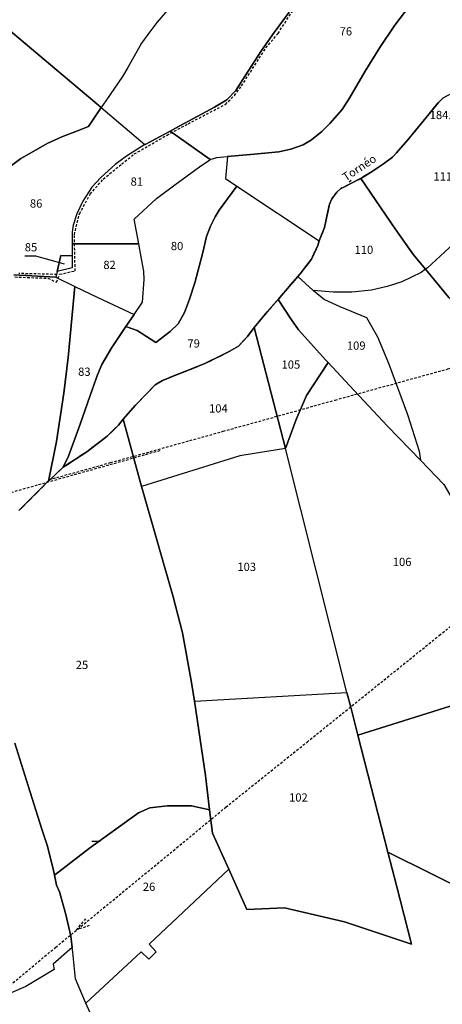
# Model space of a CAD drawing. Units: metres. Extents: x 1042002 to 1044954, y 6302650 to 6305686.
# Drawn here: x 1043608 to 1043711, y 6303419 to 6303658 of the extents above; entities that cross this region are included whole.
import ezdxf
from ezdxf.enums import TextEntityAlignment as Align

# ---------------------------------------------------------------- set-up
doc = ezdxf.new("R2010")
doc.units = ezdxf.units.M
doc.linetypes.add('TOPO1', pattern=[1, 0.6, -0.4])
doc.linetypes.add('TOPO2', pattern=[2.4, 2, -0.4])
doc.layers.get('0').update_dxf_attribs({"color": 255, "linetype": 'CONTINUOUS'})
for name, color, linetype in [('ig_cad_cote_alti', 37, 'CONTINUOUS'), ('ig_cad_detail_lineaire', 252, 'TOPO1'), ('ig_cad_divers_texte', 8, 'CONTINUOUS'), ('ig_cad_fleche_de_rattachement', 3, 'CONTINUOUS'), ('ig_cad_lieudit', 7, 'ByLayer'), ('ig_cad_mitoyennete', 230, 'CONTINUOUS'), ('ig_cad_parcel', 3, 'CONTINUOUS'), ('ig_cad_parcel_num', 3, 'CONTINUOUS'), ('ig_cad_section', 20, 'TOPO2')]:
    doc.layers.add(name, color=color, linetype=linetype)
doc.styles.add('Times New Roman', font='times.ttf')

# ---------------------------------------------------------------- blocks, each defined once
blk = doc.blocks.new('MUR_NON_MIT')
blk.add_line((-1, 0.5), (1, 0.5))

msp = doc.modelspace()

# ---------------------------------------------------------------- linework, layer by layer
at = {"layer": 'ig_cad_detail_lineaire'}
for points in [[(1043606.89, 6303595.74), (1043614.93, 6303595.45), (1043617, 6303594.46), (1043617.75, 6303596.41), (1043621.53, 6303597.24), (1043621.34, 6303606.01), (1043622.59, 6303611.12), (1043625.18, 6303615.86), (1043628.36, 6303619.51), (1043632.83, 6303623.19), (1043635.9, 6303625.62), (1043643.84, 6303630.2), (1043648.97, 6303632.97), (1043658.02, 6303637.67), (1043660.22, 6303639.86), (1043661.94, 6303642.15), (1043667.86, 6303651.39), (1043670.8, 6303654.9), (1043674.49, 6303660.61)], [(1043688.6, 6303619.15), (1043688.01, 6303618.75)], [(1043617.08, 6303596.36), (1043607.87, 6303596.58)], [(1043615.18, 6303546.51), (1043630.14, 6303550.65), (1043657.45, 6303558.26), (1043684.66, 6303565.86), (1043712.03, 6303573.41), (1043739.94, 6303581.15), (1043767.1, 6303588.91), (1043794.91, 6303596.67), (1043823.19, 6303584.86), (1043851.15, 6303573.36), (1043877.21, 6303562.53), (1043905, 6303550.94), (1043932.96, 6303539.25), (1043961.04, 6303527.61), (1043984.32, 6303506.58), (1044007.94, 6303485.19), (1044031.91, 6303463.51), (1044055.64, 6303441.93), (1044079.65, 6303420.24), (1044103.13, 6303398.96), (1044118.02, 6303385.54)], [(1043642.12, 6303553.54), (1043572.46, 6303533.94), (1043402, 6303486.51), (1043308.92, 6303461.3)], [(1043321.12, 6303168.28), (1043326.07, 6303170.54), (1043339.68, 6303188.56), (1043358.94, 6303214.29), (1043378.25, 6303239.93), (1043397.9, 6303265.9), (1043414.43, 6303287.77), (1043432.84, 6303312.46), (1043452.42, 6303338.5), (1043482.94, 6303353.79), (1043515.66, 6303370.43), (1043551.01, 6303388.33), (1043583.53, 6303405.13), (1043587.22, 6303408.28), (1043616.76, 6303432.91), (1043646.18, 6303457.09), (1043658.13, 6303466.98), (1043677.85, 6303482.79), (1043709.97, 6303508.69), (1043742.4, 6303534.79)], [(1043624.96, 6303438.2), (1043621.79, 6303437.15), (1043624.25, 6303439.97)]]:
    msp.add_lwpolyline(points, dxfattribs=at)
at = {"layer": 'ig_cad_fleche_de_rattachement'}
msp.add_lwpolyline([(1043618.91, 6303598.84), (1043611.95, 6303600.82), (1043609.3, 6303600.84)], dxfattribs=at)
at = {"layer": 'ig_cad_lieudit'}
for points in [[(1043607.87, 6303539), (1043614.75, 6303545.9), (1043615.07, 6303546.17), (1043618.64, 6303549.54), (1043624.33, 6303553.3), (1043627.83, 6303555.92), (1043629.3, 6303557.09), (1043632.03, 6303559.73), (1043633.2, 6303561.18), (1043636.15, 6303564.59), (1043640.98, 6303569.54), (1043642.74, 6303570.61), (1043653, 6303574.7), (1043657.01, 6303576.64), (1043658.93, 6303577.62), (1043661.23, 6303578.96), (1043663.35, 6303581.32), (1043665.04, 6303583.45), (1043666.25, 6303584.94), (1043668.16, 6303587.24), (1043670.8, 6303590.3), (1043674.03, 6303594.03), (1043675.61, 6303595.84), (1043676.18, 6303596.51), (1043677.27, 6303597.85), (1043678.94, 6303600.08), (1043680.48, 6303603.41), (1043680.83, 6303604.49), (1043682.07, 6303607.79), (1043683.3, 6303613.4), (1043683.85, 6303614.75), (1043685.07, 6303616.37), (1043685.98, 6303617.15), (1043690.66, 6303619.57), (1043690.88, 6303619.7), (1043693.22, 6303621.09), (1043696.41, 6303623.2), (1043698.59, 6303624.87), (1043699.6, 6303625.91), (1043702.35, 6303629.08), (1043709.75, 6303638.1), (1043710.94, 6303639.26)], [(1043710.94, 6303639.26), (1043709.75, 6303638.1), (1043702.35, 6303629.08), (1043699.6, 6303625.91), (1043698.59, 6303624.87), (1043696.41, 6303623.2), (1043693.22, 6303621.09), (1043690.88, 6303619.7), (1043690.66, 6303619.57), (1043685.98, 6303617.15), (1043685.07, 6303616.37), (1043683.85, 6303614.75), (1043683.3, 6303613.4), (1043682.07, 6303607.79), (1043680.83, 6303604.49), (1043680.48, 6303603.41), (1043678.94, 6303600.08), (1043677.27, 6303597.85), (1043676.18, 6303596.51), (1043675.61, 6303595.84), (1043674.03, 6303594.03), (1043670.8, 6303590.3), (1043668.16, 6303587.24), (1043666.25, 6303584.94), (1043665.04, 6303583.45), (1043663.35, 6303581.32), (1043661.23, 6303578.96), (1043658.93, 6303577.62), (1043657.01, 6303576.64), (1043653, 6303574.7), (1043642.74, 6303570.61), (1043640.98, 6303569.54), (1043636.15, 6303564.59), (1043633.2, 6303561.18), (1043637.62, 6303544.88), (1043638.01, 6303543.48), (1043645.32, 6303518.02), (1043647.59, 6303509.35), (1043649.78, 6303497.24), (1043650.48, 6303492.74), (1043651.9, 6303483.41), (1043653.18, 6303474.69), (1043654.15, 6303466.33), (1043654.9, 6303460.63), (1043658.82, 6303451.91), (1043663.24, 6303442.13), (1043672.39, 6303442.56), (1043686.96, 6303439.16), (1043703.22, 6303433.72), (1043699.57, 6303447.97), (1043697.51, 6303456.01), (1043739.86, 6303434.98)], [(1043739.86, 6303434.98), (1043697.51, 6303456.01), (1043699.57, 6303447.97), (1043703.22, 6303433.72), (1043686.96, 6303439.16), (1043672.39, 6303442.56), (1043663.24, 6303442.13), (1043658.82, 6303451.91), (1043654.9, 6303460.63), (1043654.15, 6303466.33), (1043653.18, 6303474.69), (1043651.9, 6303483.41), (1043650.48, 6303492.74), (1043649.78, 6303497.24), (1043647.59, 6303509.35), (1043645.32, 6303518.02), (1043638.01, 6303543.48), (1043637.62, 6303544.88), (1043633.2, 6303561.18), (1043632.03, 6303559.73), (1043629.3, 6303557.09), (1043627.83, 6303555.92), (1043624.33, 6303553.3), (1043618.64, 6303549.54), (1043615.07, 6303546.17), (1043614.75, 6303545.9), (1043607.87, 6303539)]]:
    msp.add_lwpolyline(points, dxfattribs=at)
at = {"layer": 'ig_cad_parcel'}
for points in [[(1043644.5, 6303661.22), (1043641.35, 6303657.55), (1043639.17, 6303654.64), (1043637.66, 6303652.54), (1043634.29, 6303646.66), (1043633.01, 6303644.4), (1043628.97, 6303638.56), (1043627.87, 6303636.89), (1043587.77, 6303670.69), (1043573.39, 6303642.51), (1043569.61, 6303646.21), (1043563.73, 6303650.46), (1043560.09, 6303652.76), (1043557.48, 6303654.08), (1043550.65, 6303655.67), (1043548.04, 6303656.52), (1043546.61, 6303657.75), (1043544.64, 6303660.49)], [(1043644.5, 6303661.22), (1043641.35, 6303657.55), (1043639.17, 6303654.64), (1043637.66, 6303652.54), (1043634.29, 6303646.66), (1043633.01, 6303644.4), (1043628.97, 6303638.56), (1043627.87, 6303636.89), (1043638.49, 6303627.93), (1043638.51, 6303627.94), (1043644.59, 6303631.16), (1043645.91, 6303631.85), (1043655.4, 6303637), (1043658.33, 6303638.78), (1043660.59, 6303641.01), (1043662.82, 6303644.56), (1043666.8, 6303650.74), (1043669.88, 6303655.11), (1043673.47, 6303660.1)], [(1043673.47, 6303660.1), (1043669.88, 6303655.11), (1043666.8, 6303650.74), (1043662.82, 6303644.56), (1043660.59, 6303641.01), (1043658.33, 6303638.78), (1043655.4, 6303637), (1043645.91, 6303631.85), (1043644.59, 6303631.16), (1043654.28, 6303624.25), (1043655.9, 6303624.78), (1043658.49, 6303625.02), (1043665.02, 6303625.6), (1043670.96, 6303626.16), (1043673.89, 6303626.78), (1043676.89, 6303627.82), (1043678.96, 6303629.05), (1043681.43, 6303631.1), (1043683.39, 6303632.99), (1043686.34, 6303636.46), (1043688.22, 6303639.37), (1043691.98, 6303645.72), (1043695.53, 6303651.49), (1043699.15, 6303656.87), (1043702.83, 6303661.67)], [(1043702.83, 6303661.67), (1043699.15, 6303656.87), (1043695.53, 6303651.49), (1043691.98, 6303645.72), (1043688.22, 6303639.37), (1043686.34, 6303636.46), (1043683.39, 6303632.99), (1043681.43, 6303631.1), (1043678.96, 6303629.05), (1043676.89, 6303627.82), (1043673.89, 6303626.78), (1043670.96, 6303626.16), (1043665.02, 6303625.6), (1043658.49, 6303625.02), (1043658.04, 6303619.63), (1043660.79, 6303617.79), (1043680.83, 6303604.49), (1043682.07, 6303607.79), (1043683.3, 6303613.4), (1043683.85, 6303614.75), (1043685.07, 6303616.37), (1043685.98, 6303617.15), (1043690.66, 6303619.57), (1043690.88, 6303619.7), (1043693.22, 6303621.09), (1043696.41, 6303623.2), (1043698.59, 6303624.87), (1043699.6, 6303625.91), (1043702.35, 6303629.08), (1043709.75, 6303638.1), (1043710.94, 6303639.26)], [(1043601.51, 6303619.49), (1043608.32, 6303624.5), (1043610.37, 6303625.66), (1043614.76, 6303628.13), (1043618.31, 6303629.75), (1043622.12, 6303631.27), (1043624.79, 6303632.27), (1043627.87, 6303636.89), (1043638.49, 6303627.93), (1043633.96, 6303625.06), (1043631.21, 6303623.03), (1043627.79, 6303619.91), (1043625.58, 6303617.54), (1043623.4, 6303614.16), (1043621.93, 6303611.06), (1043621.04, 6303608.33), (1043620.8, 6303606.65), (1043620.78, 6303603.78), (1043620.77, 6303601.85), (1043620.78, 6303600.92), (1043618.07, 6303600.93), (1043617.15, 6303597.04), (1043616.82, 6303595.68), (1043606.65, 6303596.26)], [(1043606.65, 6303596.26), (1043616.82, 6303595.68), (1043621.44, 6303593.46), (1043619.87, 6303576.19), (1043618.74, 6303567.51), (1043616.97, 6303555.81), (1043615.07, 6303546.17), (1043614.75, 6303545.9), (1043607.87, 6303539)], [(1043712.31, 6303590.75), (1043706.61, 6303597.61), (1043705.57, 6303596.87), (1043700.88, 6303594.6), (1043697.32, 6303593.45), (1043693.5, 6303592.51), (1043688.76, 6303592.06), (1043684.2, 6303592.06), (1043679.4, 6303592.45), (1043682.11, 6303590.29), (1043685.85, 6303588.56), (1043692.31, 6303585.93), (1043694.99, 6303581.23), (1043697.62, 6303574.82), (1043702.25, 6303562.35), (1043705.07, 6303553.43), (1043705.43, 6303551.22), (1043711.1, 6303545.37)], [(1043607.87, 6303539), (1043614.75, 6303545.9), (1043615.07, 6303546.17), (1043618.64, 6303549.54), (1043624.33, 6303553.3), (1043627.83, 6303555.92), (1043629.3, 6303557.09), (1043632.03, 6303559.73), (1043633.2, 6303561.18), (1043637.62, 6303544.88), (1043638.01, 6303543.48), (1043645.32, 6303518.02), (1043647.59, 6303509.35), (1043649.78, 6303497.24), (1043650.48, 6303492.74), (1043651.9, 6303483.41), (1043653.18, 6303474.69), (1043654.15, 6303466.33), (1043649.82, 6303467.26), (1043643.99, 6303467.3), (1043639.67, 6303466.83), (1043636.93, 6303465.56), (1043625.03, 6303457.04), (1043616.49, 6303450.44), (1043616.16, 6303452.01), (1043614.74, 6303457.71), (1043613.46, 6303461.65), (1043610.12, 6303472.14), (1043606.84, 6303482.54)], [(1043606.84, 6303482.54), (1043610.12, 6303472.14), (1043613.46, 6303461.65), (1043614.74, 6303457.71), (1043616.16, 6303452.01), (1043616.49, 6303450.44), (1043617.01, 6303448.03), (1043617.71, 6303446.37), (1043619.26, 6303440.9), (1043620.44, 6303435.62), (1043620.8, 6303432.86), (1043616.22, 6303428.87), (1043616.44, 6303427.54), (1043609.59, 6303423.39), (1043605.97, 6303421.86)], [(1043628.3, 6303409.94), (1043624.13, 6303419.36), (1043637.57, 6303431.82), (1043639.43, 6303430.07), (1043641.17, 6303431.8), (1043639.51, 6303433.72), (1043658.82, 6303451.91), (1043663.24, 6303442.13), (1043672.39, 6303442.56), (1043686.96, 6303439.16), (1043703.22, 6303433.72), (1043699.57, 6303447.97), (1043697.51, 6303456.01), (1043739.86, 6303434.98)], [(1043628.3, 6303409.94), (1043624.13, 6303419.36), (1043624.06, 6303419.52), (1043621.65, 6303425.31), (1043620.94, 6303431.79), (1043620.8, 6303432.86), (1043616.22, 6303428.87), (1043616.44, 6303427.54), (1043609.59, 6303423.39), (1043605.97, 6303421.86), (1043604.05, 6303421.7), (1043599.18, 6303423.43), (1043590.41, 6303425.56), (1043586.88, 6303425.3), (1043584.92, 6303424.66), (1043575.03, 6303421.11), (1043574.62, 6303418.82)]]:
    msp.add_lwpolyline(points, dxfattribs=at)
for points in [[(1043627.87, 6303636.89), (1043624.79, 6303632.27), (1043622.12, 6303631.27), (1043618.31, 6303629.75), (1043614.76, 6303628.13), (1043610.37, 6303625.66), (1043608.32, 6303624.5), (1043601.51, 6303619.49), (1043597.31, 6303615.97), (1043593.14, 6303612.22), (1043590.31, 6303610.21), (1043587.36, 6303608.4), (1043582.4, 6303606.25), (1043568.58, 6303641.1), (1043573.24, 6303642.22), (1043573.39, 6303642.51), (1043587.77, 6303670.69)], [(1043729.53, 6303618.82), (1043718.7, 6303608.68), (1043707.13, 6303597.97), (1043706.61, 6303597.61), (1043703.73, 6303601.09), (1043699.25, 6303607.41), (1043690.88, 6303619.7), (1043693.22, 6303621.09), (1043696.41, 6303623.2), (1043698.59, 6303624.87), (1043699.6, 6303625.91), (1043702.35, 6303629.08), (1043709.75, 6303638.1), (1043710.94, 6303639.26), (1043713.16, 6303640.51)], [(1043644.59, 6303631.16), (1043638.51, 6303627.94), (1043638.49, 6303627.93), (1043633.96, 6303625.06), (1043631.21, 6303623.03), (1043627.79, 6303619.91), (1043625.58, 6303617.54), (1043623.4, 6303614.16), (1043621.93, 6303611.06), (1043621.04, 6303608.33), (1043620.8, 6303606.65), (1043620.78, 6303603.78), (1043637.01, 6303603.76), (1043635.86, 6303609.78), (1043641.32, 6303614.82), (1043645.72, 6303618.14), (1043651.69, 6303622.51), (1043654.22, 6303624.23), (1043654.28, 6303624.25)], [(1043660.79, 6303617.79), (1043656.54, 6303611.99), (1043655.5, 6303610.33), (1043654.38, 6303608.07), (1043653.44, 6303605.58), (1043652.52, 6303601.69), (1043650.6, 6303594.36), (1043649.33, 6303590.39), (1043648.11, 6303587.14), (1043646.57, 6303584.37), (1043644.62, 6303582.54), (1043641.1, 6303579.86), (1043636.61, 6303582.73), (1043633.8, 6303583.75), (1043635.83, 6303586.64), (1043637.85, 6303589.6), (1043638.29, 6303595.15), (1043638.21, 6303597.14), (1043637.68, 6303600.17), (1043637.01, 6303603.76), (1043635.86, 6303609.78), (1043641.32, 6303614.82), (1043645.72, 6303618.14), (1043651.69, 6303622.51), (1043654.22, 6303624.23), (1043654.28, 6303624.25), (1043655.9, 6303624.78), (1043658.49, 6303625.02), (1043658.04, 6303619.63)], [(1043680.83, 6303604.49), (1043680.48, 6303603.41), (1043678.94, 6303600.08), (1043677.27, 6303597.85), (1043676.18, 6303596.51), (1043675.61, 6303595.84), (1043674.03, 6303594.03), (1043670.8, 6303590.3), (1043668.16, 6303587.24), (1043666.25, 6303584.94), (1043665.04, 6303583.45), (1043663.35, 6303581.32), (1043661.23, 6303578.96), (1043658.93, 6303577.62), (1043657.01, 6303576.64), (1043653, 6303574.7), (1043642.74, 6303570.61), (1043640.98, 6303569.54), (1043636.15, 6303564.59), (1043633.2, 6303561.18), (1043632.03, 6303559.73), (1043629.3, 6303557.09), (1043627.83, 6303555.92), (1043624.33, 6303553.3), (1043618.64, 6303549.54), (1043619.88, 6303552.22), (1043622.73, 6303560.03), (1043625.76, 6303568.58), (1043626.97, 6303571.95), (1043628.04, 6303574.5), (1043630.47, 6303578.64), (1043633.8, 6303583.75), (1043636.61, 6303582.73), (1043641.1, 6303579.86), (1043644.62, 6303582.54), (1043646.57, 6303584.37), (1043648.11, 6303587.14), (1043649.33, 6303590.39), (1043650.6, 6303594.36), (1043652.52, 6303601.69), (1043653.44, 6303605.58), (1043654.38, 6303608.07), (1043655.5, 6303610.33), (1043656.54, 6303611.99), (1043660.79, 6303617.79)], [(1043706.61, 6303597.61), (1043705.57, 6303596.87), (1043700.88, 6303594.6), (1043697.32, 6303593.45), (1043693.5, 6303592.51), (1043688.76, 6303592.06), (1043684.2, 6303592.06), (1043679.4, 6303592.45), (1043679.37, 6303592.47), (1043675.61, 6303595.84), (1043676.18, 6303596.51), (1043677.27, 6303597.85), (1043678.94, 6303600.08), (1043680.48, 6303603.41), (1043680.83, 6303604.49), (1043682.07, 6303607.79), (1043683.3, 6303613.4), (1043683.85, 6303614.75), (1043685.07, 6303616.37), (1043685.98, 6303617.15), (1043690.66, 6303619.57), (1043690.88, 6303619.7), (1043699.25, 6303607.41), (1043703.73, 6303601.09)], [(1043729.53, 6303618.82), (1043718.7, 6303608.68), (1043707.13, 6303597.97), (1043706.61, 6303597.61), (1043712.31, 6303590.75), (1043721.17, 6303582.1), (1043732.55, 6303572.07), (1043737.71, 6303579.79), (1043741.89, 6303584.88), (1043745.22, 6303587.72), (1043750.08, 6303591.5), (1043733.43, 6303613.64)], [(1043620.78, 6303603.78), (1043620.77, 6303601.85), (1043620.78, 6303600.92), (1043620.77, 6303597.95), (1043617.15, 6303597.04), (1043616.82, 6303595.68), (1043621.44, 6303593.46), (1043627.05, 6303590.77), (1043635.83, 6303586.64), (1043637.85, 6303589.6), (1043638.29, 6303595.15), (1043638.21, 6303597.14), (1043637.68, 6303600.17), (1043637.01, 6303603.76)], [(1043620.78, 6303600.92), (1043620.77, 6303597.95), (1043617.15, 6303597.04), (1043618.07, 6303600.93)], [(1043679.4, 6303592.45), (1043682.11, 6303590.29), (1043685.85, 6303588.56), (1043692.31, 6303585.93), (1043694.99, 6303581.23), (1043697.62, 6303574.82), (1043702.25, 6303562.35), (1043705.07, 6303553.43), (1043705.43, 6303551.22), (1043697.4, 6303559.52), (1043688.17, 6303569.38), (1043682.99, 6303574.94), (1043682.44, 6303575.52), (1043675.79, 6303582.88), (1043673.88, 6303585.59), (1043670.8, 6303590.3), (1043674.03, 6303594.03), (1043675.61, 6303595.84), (1043679.37, 6303592.47)], [(1043618.64, 6303549.54), (1043615.07, 6303546.17), (1043616.97, 6303555.81), (1043618.74, 6303567.51), (1043619.87, 6303576.19), (1043621.44, 6303593.46), (1043627.05, 6303590.77), (1043635.83, 6303586.64), (1043633.8, 6303583.75), (1043630.47, 6303578.64), (1043628.04, 6303574.5), (1043626.97, 6303571.95), (1043625.76, 6303568.58), (1043622.73, 6303560.03), (1043619.88, 6303552.22)], [(1043682.99, 6303574.94), (1043677.71, 6303566.99), (1043675.24, 6303561.16), (1043672.63, 6303554.09), (1043665.04, 6303583.45), (1043666.25, 6303584.94), (1043668.16, 6303587.24), (1043670.8, 6303590.3), (1043673.88, 6303585.59), (1043675.79, 6303582.88), (1043682.44, 6303575.52)], [(1043672.63, 6303554.09), (1043672.62, 6303554.06), (1043661.52, 6303552.27), (1043637.62, 6303544.88), (1043633.2, 6303561.18), (1043636.15, 6303564.59), (1043640.98, 6303569.54), (1043642.74, 6303570.61), (1043653, 6303574.7), (1043657.01, 6303576.64), (1043658.93, 6303577.62), (1043661.23, 6303578.96), (1043663.35, 6303581.32), (1043665.04, 6303583.45)], [(1043705.43, 6303551.22), (1043711.1, 6303545.37), (1043716.65, 6303535.78), (1043724.42, 6303522.47), (1043727.09, 6303517.91), (1043728.38, 6303515.29), (1043730.02, 6303510.25), (1043731.7, 6303505.92), (1043732.83, 6303503.73), (1043736.34, 6303498.96), (1043736.32, 6303498.96), (1043690.2, 6303484.49), (1043688.53, 6303490.95), (1043687.55, 6303494.85), (1043672.62, 6303554.06), (1043672.63, 6303554.09), (1043675.24, 6303561.16), (1043677.71, 6303566.99), (1043682.99, 6303574.94), (1043688.17, 6303569.38), (1043697.4, 6303559.52)], [(1043672.62, 6303554.06), (1043661.52, 6303552.27), (1043637.62, 6303544.88), (1043638.01, 6303543.48), (1043645.32, 6303518.02), (1043647.59, 6303509.35), (1043649.78, 6303497.24), (1043650.48, 6303492.74), (1043687.55, 6303494.85)], [(1043759.83, 6303456.39), (1043739.86, 6303434.98), (1043697.51, 6303456.01), (1043690.2, 6303484.49), (1043736.32, 6303498.96), (1043738.22, 6303496.47), (1043743.83, 6303492.34), (1043748.67, 6303485.63), (1043750.59, 6303482.61), (1043754.68, 6303473.87), (1043757.56, 6303462.57), (1043758.82, 6303458.4)], [(1043690.2, 6303484.49), (1043697.51, 6303456.01), (1043699.57, 6303447.97), (1043703.22, 6303433.72), (1043686.96, 6303439.16), (1043672.39, 6303442.56), (1043663.24, 6303442.13), (1043658.82, 6303451.91), (1043654.9, 6303460.63), (1043654.15, 6303466.33), (1043653.18, 6303474.69), (1043651.9, 6303483.41), (1043650.48, 6303492.74), (1043687.55, 6303494.85), (1043688.53, 6303490.95)], [(1043654.15, 6303466.33), (1043654.9, 6303460.63), (1043658.82, 6303451.91), (1043639.51, 6303433.72), (1043641.17, 6303431.8), (1043639.43, 6303430.07), (1043637.57, 6303431.82), (1043624.13, 6303419.36), (1043624.06, 6303419.52), (1043621.65, 6303425.31), (1043620.94, 6303431.79), (1043620.8, 6303432.86), (1043620.44, 6303435.62), (1043619.26, 6303440.9), (1043617.71, 6303446.37), (1043617.01, 6303448.03), (1043616.49, 6303450.44), (1043625.03, 6303457.04), (1043636.93, 6303465.56), (1043639.67, 6303466.83), (1043643.99, 6303467.3), (1043649.82, 6303467.26)]]:
    msp.add_lwpolyline(points, close=True, dxfattribs=at)
at = {"layer": 'ig_cad_section'}
for points in [[(1043710.94, 6303639.26), (1043709.75, 6303638.1), (1043702.35, 6303629.08), (1043699.6, 6303625.91), (1043698.59, 6303624.87), (1043696.41, 6303623.2), (1043693.22, 6303621.09), (1043690.88, 6303619.7), (1043690.66, 6303619.57), (1043685.98, 6303617.15), (1043685.07, 6303616.37), (1043683.85, 6303614.75), (1043683.3, 6303613.4), (1043682.07, 6303607.79), (1043680.83, 6303604.49), (1043680.48, 6303603.41), (1043678.94, 6303600.08), (1043677.27, 6303597.85), (1043676.18, 6303596.51), (1043675.61, 6303595.84), (1043674.03, 6303594.03), (1043670.8, 6303590.3), (1043668.16, 6303587.24), (1043666.25, 6303584.94), (1043665.04, 6303583.45), (1043663.35, 6303581.32), (1043661.23, 6303578.96), (1043658.93, 6303577.62), (1043657.01, 6303576.64), (1043653, 6303574.7), (1043642.74, 6303570.61), (1043640.98, 6303569.54), (1043636.15, 6303564.59), (1043633.2, 6303561.18), (1043632.03, 6303559.73), (1043629.3, 6303557.09), (1043627.83, 6303555.92), (1043624.33, 6303553.3), (1043618.64, 6303549.54), (1043615.07, 6303546.17), (1043614.75, 6303545.9), (1043607.87, 6303539)], [(1043607.87, 6303539), (1043614.75, 6303545.9), (1043615.07, 6303546.17), (1043618.64, 6303549.54), (1043624.33, 6303553.3), (1043627.83, 6303555.92), (1043629.3, 6303557.09), (1043632.03, 6303559.73), (1043633.2, 6303561.18), (1043636.15, 6303564.59), (1043640.98, 6303569.54), (1043642.74, 6303570.61), (1043653, 6303574.7), (1043657.01, 6303576.64), (1043658.93, 6303577.62), (1043661.23, 6303578.96), (1043663.35, 6303581.32), (1043665.04, 6303583.45), (1043666.25, 6303584.94), (1043668.16, 6303587.24), (1043670.8, 6303590.3), (1043674.03, 6303594.03), (1043675.61, 6303595.84), (1043676.18, 6303596.51), (1043677.27, 6303597.85), (1043678.94, 6303600.08), (1043680.48, 6303603.41), (1043680.83, 6303604.49), (1043682.07, 6303607.79), (1043683.3, 6303613.4), (1043683.85, 6303614.75), (1043685.07, 6303616.37), (1043685.98, 6303617.15), (1043690.66, 6303619.57), (1043690.88, 6303619.7), (1043693.22, 6303621.09), (1043696.41, 6303623.2), (1043698.59, 6303624.87), (1043699.6, 6303625.91), (1043702.35, 6303629.08), (1043709.75, 6303638.1), (1043710.94, 6303639.26)]]:
    msp.add_lwpolyline(points, dxfattribs=at)

# ---------------------------------------------------------------- block references
at = {"layer": 'ig_cad_mitoyennete'}
msp.add_blockref('MUR_NON_MIT', (1043626.62, 6303458.18), dxfattribs=at)

# ---------------------------------------------------------------- texts
at = {"layer": 'ig_cad_cote_alti', "style": 'Times New Roman'}
msp.add_text('184.70', height=2, dxfattribs=at).set_placement((1043707.63, 6303633.47), align=Align.BOTTOM_LEFT)
at = {"layer": 'ig_cad_divers_texte', "style": 'Times New Roman'}
msp.add_text('Tornéo', height=2, rotation=33.5, dxfattribs=at).set_placement((1043687.6, 6303618.4), align=Align.BOTTOM_LEFT)
at = {"layer": 'ig_cad_parcel_num', "style": 'Times New Roman'}
for s, p in [('76', (1043685.76, 6303653.78)), ('81', (1043634.99, 6303617.29)), ('111', (1043708.55, 6303618.55)), ('86', (1043610.54, 6303611.97)), ('85', (1043609.3, 6303601.34)), ('80', (1043644.77, 6303601.64)), ('110', (1043689.38, 6303600.72)), ('82', (1043628.37, 6303597.06)), ('79', (1043648.8, 6303577.97)), ('109', (1043687.52, 6303577.45)), ('105', (1043671.66, 6303572.85)), ('83', (1043622.25, 6303571.11)), ('104', (1043654.04, 6303562.2)), ('106', (1043698.67, 6303524.91)), ('103', (1043660.92, 6303523.72)), ('25', (1043621.67, 6303499.9)), ('102', (1043673.48, 6303467.7)), ('26', (1043637.97, 6303446.02))]:
    msp.add_text(s, height=2, dxfattribs=at).set_placement(p, align=Align.BOTTOM_LEFT)

doc.saveas('drawing.dxf')
